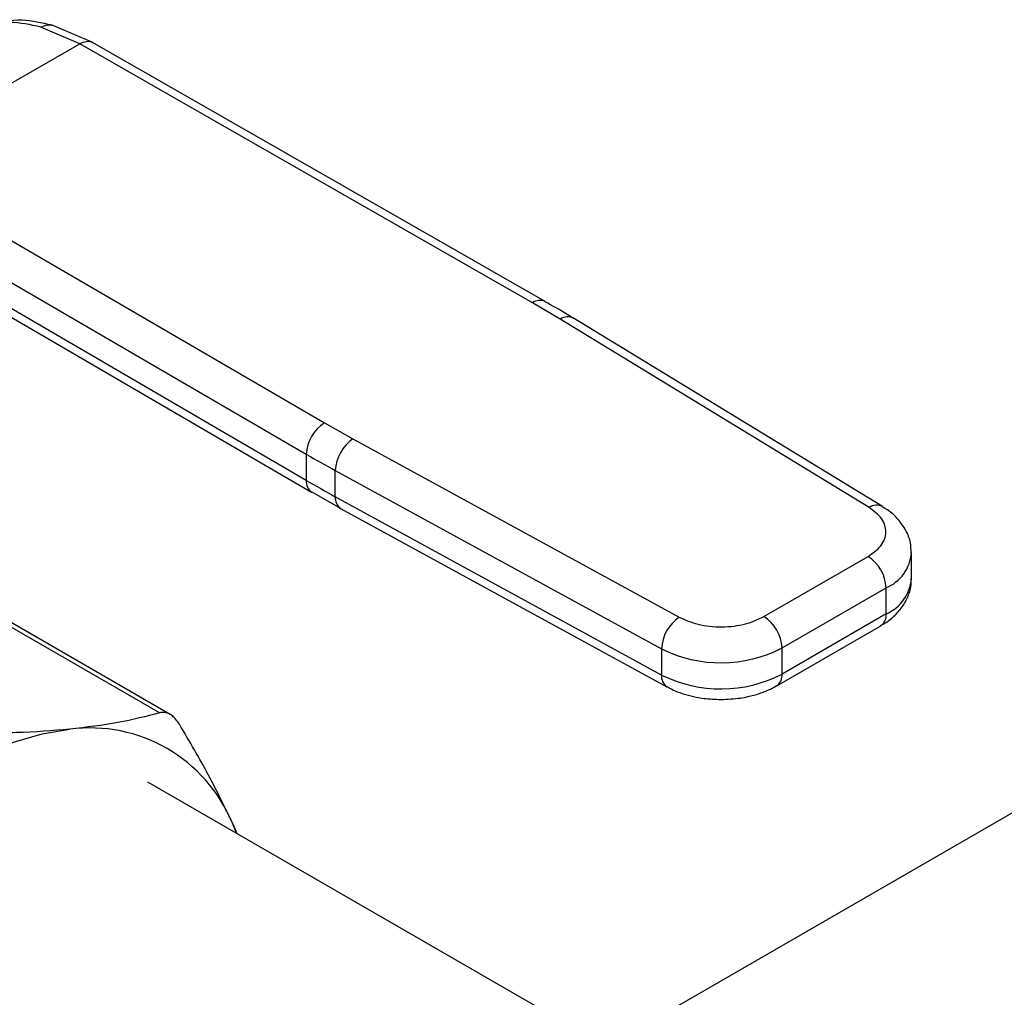
# Model space of a CAD drawing. Extents: x 0.4 to 10.6, y 0.4 to 8.1.
# Drawn here: x 3.4 to 3.5, y 5.1 to 5.2 of the extents above; entities that cross this region are included whole.
import ezdxf

# ---------------------------------------------------------------- set-up
doc = ezdxf.new("R2010")
doc.units = 0
doc.linetypes.add('SLD-SOLID', pattern=[0])
doc.layers.get('0').update_dxf_attribs({"linetype": 'CONTINUOUS'})

msp = doc.modelspace()

# ---------------------------------------------------------------- linework, layer by layer
at = {"color": 7, "linetype": 'SLD-SOLID'}
for p, q in [((3.420745034918565, 5.150150527519835), (3.416752609300448, 5.151858154405756)), ((3.422073257256527, 5.150271315380085), (3.417911092286029, 5.152046335465659)), ((3.399812893126999, 5.138066659275927), (3.420745034918565, 5.150150527519835)), ((3.467167187674783, 5.123581622992411), (3.420745034918565, 5.150150527519899)), ((3.468470941487353, 5.123716437159033), (3.422044229595996, 5.150287951049132)), ((3.63633829548366, 5.140564512748627), (3.379374323726858, 4.992222369404727)), ((3.399812893126999, 5.138066659275991), (3.445836572437869, 5.111267720926413)), ((3.397948945279472, 5.134856759873411), (3.443972666774574, 5.108057796231093)), ((3.443972666774837, 5.105378855817042), (3.398331662795745, 5.131954967713598)), ((3.398871365374103, 5.130755598199928), (3.444515849343532, 5.104177459954176)), ((3.470015039626263, 5.121899231402558), (3.467167187674783, 5.123581622992411)), ((3.501682539655794, 5.102588672860793), (3.470015039626263, 5.121899231402558)), ((3.503049020582317, 5.102686421214), (3.471381520422878, 5.121996979684774)), ((3.445836572437869, 5.111267720926413), (3.448750875922333, 5.109623690988499)), ((3.448750875922333, 5.109623690988499), (3.482201368869781, 5.091342432348989)), ((3.443972666774574, 5.108057796231093), (3.443972666774837, 5.105378855817042)), ((3.446946445839527, 5.106380213918927), (3.480396938663529, 5.088098955204671)), ((3.446946445839515, 5.103701274247455), (3.446946445839527, 5.106380213918927)), ((3.444542828588855, 5.104193504470134), (3.447504064795357, 5.102505994882216)), ((3.480396938663693, 5.085420015533096), (3.446946445839515, 5.103701274247455)), ((3.447492160925556, 5.10249844104816), (3.480942653749933, 5.084217182333702)), ((3.506013995984488, 5.095292602650327), (3.506013995984488, 5.097971542321869)), ((3.490894707931187, 5.09141112592191), (3.501563546004125, 5.097570115043643)), ((3.492750631367758, 5.088196572390368), (3.503419469440291, 5.09435556151186)), ((3.503419469440204, 5.091676621840276), (3.503419469440291, 5.09435556151186)), ((3.412028061678057, 5.091309394496634), (3.428949185824401, 5.081541023435913)), ((3.430026214091225, 5.081380465412496), (3.412826681107604, 5.09130954445755)), ((3.503419469440204, 5.091676621840276), (3.492750631367463, 5.085517632718656)), ((3.492206937365314, 5.084315940313295), (3.502875775438249, 5.090474929435031)), ((3.480396938663529, 5.088098955204671), (3.480396938663693, 5.085420015533096)), ((3.492750631367463, 5.085517632718656), (3.492750631367758, 5.088196572390368)), ((3.470867969294277, 5.049535692907231), (3.427715432427969, 5.074447122185469)), ((3.436396758309603, 5.070226141645881), (3.436837085530208, 5.06918130393564)), ((3.436814245000516, 5.069194489492769), (3.436396758309603, 5.070226141645881))]:
    msp.add_line(p, q, dxfattribs=at)
at = {"color": 7, "linetype": 'SLD-SOLID', "flags": 128}
msp.add_lwpolyline([(3.396143739306837, 5.066242333410921), (3.398990390364161, 5.06906185176363), (3.401923169184269, 5.071603224293279), (3.4049138315039, 5.073841976193146), (3.407933575610047, 5.075756547058607), (3.410953319716205, 5.077328498525612), (3.413943982035865, 5.078542691842218), (3.416876760856024, 5.079387433663037), (3.419723411913451, 5.079854588662743)], dxfattribs=at)
at = {"color": 8, "linetype": 'SLD-SOLID'}
for centre, radius, start, end in [((3.467938917350524, 5.122510530128017), 0.001320154014545123, 67.10239276660226, 125.7730067636611), ((3.47077810662847, 5.120832162441132), 0.001311833609232611, 62.61435173066382, 125.5687718945682), ((3.445255387056214, 5.105236950514217), 0.001290545789665965, 173.6871292635835, 235.8734382380924), ((3.448213012565031, 5.103550694964524), 0.001275486334945457, 173.2200567585777, 235.5867180166194), ((3.502446719977074, 5.101517552445109), 0.001315777512299228, 63.27161617964244, 125.5055790130103), ((3.501763162846777, 5.098283535411004), 0.004262901650761943, 292.8636666919562, 355.6853443540399), ((3.501653005412973, 5.095682887684312), 0.004378419940183492, 293.7938967438664, 354.8859623024908), ((3.502133375219114, 5.091534661894792), 0.001293905317881766, 305.0133326244973, 6.298847787910049), ((3.48165977738473, 5.085268706110515), 0.001271871132116959, 173.1675686629808, 236.1131947023877), ((3.491467989904793, 5.085374982181334), 0.001290549610653518, 304.4944505186181, 6.346140628653242)]:
    msp.add_arc(centre, radius, start, end, dxfattribs=at)
at = {"color": 7, "linetype": 'SLD-SOLID'}
for centre, radius, start, end in [((3.447986995603065, 5.107872916566085), 0.004018583884129606, 122.352025529584, 177.3631097096181), ((3.451075894307746, 5.106206559119847), 0.004133098189122514, 124.2313902761696, 177.5919718477216), ((3.507298231079382, 5.216837802977619), 0.1258698413532671, 239.7944573375534, 241.3487030006474), ((3.507300308762263, 5.214162594469154), 0.1258741118531468, 239.7944946386021, 241.3486874017538), ((3.499390030877756, 5.094172199704761), 0.004033608394669134, 2.605478361104661, 57.39452289967581), ((3.484526387156137, 5.087925300395985), 0.00413309821389303, 124.231391470461, 177.591971728872), ((3.488721192821443, 5.088013210587939), 0.004033608378253543, 2.605478305298375, 57.39452409587437), ((3.486477436111873, 5.100340952333751), 0.01366890423288199, 243.586794148083, 297.3186737921683), ((3.486477436111934, 5.097662012662676), 0.01366890423328512, 243.5867941494038, 297.3186737896168), ((3.421809217201321, 5.064215889954839), 0.01577718228884703, 22.39228141690184, 97.59696683362861)]:
    msp.add_arc(centre, radius, start, end, dxfattribs=at)
for points, knots in [([(3.416752609300448, 5.151858154405756), (3.415675492024592, 5.152092062450153), (3.413528317096463, 5.152558345462853), (3.411764926951474, 5.152150256377276), (3.410886130774289, 5.151946882705615)], [0, 0, 0, 0, 0.5016439330325164, 0.9999999999999999, 0.9999999999999999, 0.9999999999999999, 0.9999999999999999]), ([(3.417910907578212, 5.152046379111671), (3.416863873353742, 5.152276603762023), (3.414459296107875, 5.152805328557008), (3.412488152388, 5.152377566310675), (3.411375311282277, 5.152136066207766)], [0, 0, 0, 0, 0.435433807031631, 1, 1, 1, 1]), ([(3.471365757811009, 5.121988140410016), (3.471152138636866, 5.122125213767692), (3.47022250445737, 5.122721733620859), (3.469215035421289, 5.123272799015358), (3.468439071108474, 5.123697235960657)], [0, 0, 0, 0, 0.2297884252268231, 0.9999999999999999, 0.9999999999999999, 0.9999999999999999, 0.9999999999999999]), ([(3.501563546004125, 5.097570115043643), (3.502052203866541, 5.097917988504085), (3.502803230603129, 5.098452641253655), (3.503283830395478, 5.099344013133631), (3.503433077388951, 5.10006509130739), (3.503318074479731, 5.100788257547635), (3.502879916974403, 5.101686889321764), (3.502154520868989, 5.102233208562133), (3.501682539655794, 5.102588672860793)], [0, 0, 0, 0, 0.2398314401229304, 0.3686010963085751, 0.5000000000003405, 0.6313989036921072, 0.7601685598777469, 0.9999999999999999, 0.9999999999999999, 0.9999999999999999, 0.9999999999999999]), ([(3.505975724879614, 5.097961618419729), (3.50597003990422, 5.09830252172833), (3.505956845714682, 5.099093720028371), (3.505483301136981, 5.100280691053143), (3.504675799149878, 5.101415299568814), (3.503826198251105, 5.102212890722083), (3.503206736357809, 5.102563419423892), (3.503025490300228, 5.102665979316532)], [0, 0, 0, 0, 0.1765512336784053, 0.4097555888486249, 0.6515089653641624, 0.8980363008387843, 1, 1, 1, 1]), ([(3.502857800093803, 5.090491202847335), (3.503022417441207, 5.090580122118586), (3.503573530145888, 5.090877809700425), (3.504364209262127, 5.091546327012212), (3.505198194675147, 5.092507976141019), (3.505762496298192, 5.09365168760109), (3.506039693051644, 5.09461506310442), (3.505987104083562, 5.095163279551549), (3.505975914701756, 5.095279923847177)], [0, 0, 0, 0, 0.08852760089610145, 0.2963763317664186, 0.5082082906947536, 0.7222080455240012, 0.9408940628640683, 0.9999999999999999, 0.9999999999999999, 0.9999999999999999, 0.9999999999999999]), ([(3.482201368869781, 5.091342432348989), (3.482817117813013, 5.091069963394274), (3.483763473034039, 5.09065120113622), (3.485320117589804, 5.090398258192437), (3.486572813992495, 5.090331868426089), (3.487821893366025, 5.090418026881488), (3.489365962053639, 5.090695471236041), (3.490292108130156, 5.091129029742523), (3.490894707931187, 5.09141112592191)], [0, 0, 0, 0, 0.2398314401223541, 0.36860109630799, 0.4999999999997523, 0.6313989036915184, 0.7601685598771563, 1, 1, 1, 1]), ([(3.480960766506834, 5.084234413242606), (3.481072481916932, 5.08416535812418), (3.481571132693229, 5.0838571250131), (3.482494502659653, 5.083523774058192), (3.483661688400738, 5.083199371147179), (3.484953606882596, 5.082966657563422), (3.485908109928435, 5.082931613164016), (3.486486890196314, 5.082910363355581)], [0, 0, 0, 0, 0.07397415786517063, 0.3301896418153802, 0.5204825857920384, 0.7092359016998027, 1, 1, 1, 1]), ([(3.486486890196314, 5.082910363355581), (3.487156185153464, 5.082937831964063), (3.488087429276461, 5.082976051257281), (3.489400236617116, 5.083222720245651), (3.490449935499861, 5.083512228960824), (3.491447284250282, 5.083889851209682), (3.491987495150936, 5.084212051850749), (3.492188962020834, 5.084332213725596)], [0, 0, 0, 0, 0.3238222384235561, 0.4505600306802695, 0.6596785754907002, 0.8730801394932414, 1, 1, 1, 1]), ([(3.428949185597155, 5.081541023371613), (3.42756927075936, 5.08118307054344), (3.424796668588769, 5.080463851674871), (3.421419683037461, 5.080058299083985), (3.419723411913451, 5.079854588662743)], [0, 0, 0, 0, 0.4976966592725289, 1, 1, 1, 1]), ([(3.43095802292128, 5.08038096927785), (3.430727777202978, 5.080696886008068), (3.430267083106927, 5.081328997534523), (3.42954256463635, 5.081638285885104), (3.429110609486808, 5.081567482838847), (3.428949185597155, 5.081541023371613)], [0, 0, 0, 0, 0.3848970140854225, 0.770132809785938, 1, 1, 1, 1]), ([(3.419723411913451, 5.079854588662743), (3.417938925660346, 5.079713129112288), (3.414352005753023, 5.07942878728745), (3.410264444702708, 5.079468547150387), (3.408210437980753, 5.079488526552462)], [0, 0, 0, 0, 0.4974982155197372, 1, 1, 1, 1]), ([(3.436396758309603, 5.070226141645881), (3.435627152667029, 5.071842506871501), (3.43408020110334, 5.075091493852547), (3.432002214764486, 5.078611939205935), (3.43095802292128, 5.08038096927785)], [0, 0, 0, 0, 0.4974982156132644, 1, 1, 1, 1])]:
    msp.add_open_spline(points, degree=3, knots=knots, dxfattribs=at)
at = {"color": 8, "linetype": 'SLD-SOLID'}
for points, knots in [([(3.416752611516405, 5.151858143152762), (3.416991141876952, 5.151958216717756), (3.417357749962264, 5.15211202430002), (3.417749864904458, 5.152101553264538), (3.417886956063847, 5.152046949716265), (3.417908585363834, 5.152038334744073)], [0, 0, 0, 0, 0.6106757169687829, 0.9385750930428526, 1, 1, 1, 1]), ([(3.420745034918573, 5.150150526391286), (3.420976988212703, 5.150256378966136), (3.421333806029115, 5.150419213836669), (3.421766587156862, 5.150409151003225), (3.42195421184302, 5.150326405422424), (3.42204850197604, 5.150284821918781)], [0, 0, 0, 0, 0.4802736123466304, 0.738813312740516, 0.9999999999999999, 0.9999999999999999, 0.9999999999999999, 0.9999999999999999])]:
    msp.add_open_spline(points, degree=3, knots=knots, dxfattribs=at)

doc.saveas('drawing.dxf')
